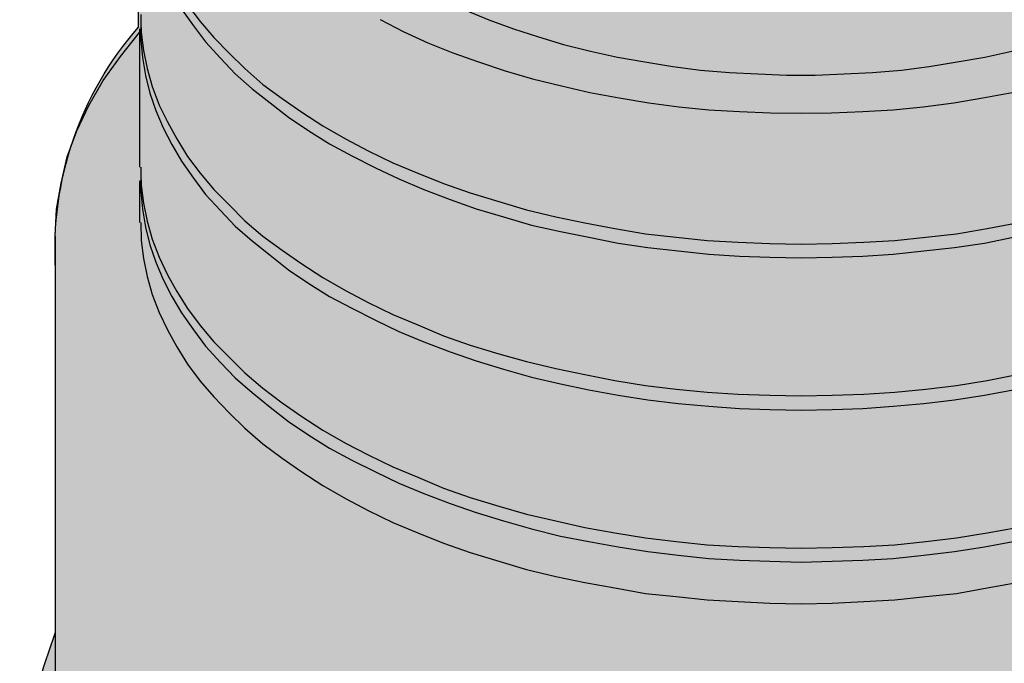
# Model space of a CAD drawing. Units: millimetres. Extents: x -8858 to 2595, y -18443 to -10105.
# Drawn here: x -6067 to -6018, y -17333 to -17301 of the extents above; entities that cross this region are included whole.
import ezdxf

# ---------------------------------------------------------------- set-up
doc = ezdxf.new("R2010")
doc.units = ezdxf.units.MM
doc.header["$LTSCALE"] = 5
doc.header["$MEASUREMENT"] = 0
doc.layers.add('Sewatek', color=7, linetype='Continuous')

msp = doc.modelspace()

# ---------------------------------------------------------------- hatches: boundary and pattern name
at = {"layer": 'Sewatek', "true_color": 0x2776bb}
h = msp.add_hatch(color=152, dxfattribs=at)
h.dxf.hatch_style = 1
edge = h.paths.add_edge_path()
edge.add_line((-5991.13896, -17313.01076), (-5991.13896, -17331.07265))
edge.add_arc((-6011.8737, -17340.01139), 22.57943, -5.913814, 23.320845, ccw=False)
edge.add_arc((-6007.1953, -17341.00472), 17.83076, 305.107897, 355.712399, ccw=False)
edge.add_arc((-6026.22739, -17313.17207), 51.54738, 269.719834, 304.621641, ccw=False)
edge.add_arc((-6030.09604, -17313.95574), 50.89176, 233.078582, 274.075129, ccw=False)
edge.add_arc((-6049.58067, -17341.04637), 17.54293, 184.221655, 230.802607, ccw=False)
edge.add_arc((-6039.27894, -17340.86408), 27.8361, 159.405441, 183.034816, ccw=False)
edge.add_line((-6065.33612, -17331.07265), (-6065.33612, -17313.01076))
edge.add_arc((-6048.57079, -17312.00861), 16.79525, 138.832455, 183.420789, ccw=False)
edge.add_line((-6061.21405, -17300.95292), (-6061.15428, -17287.92853))
edge.add_arc((-6047.47582, -17288.32404), 13.68417, 138.584002, 178.343751, ccw=False)
edge.add_arc((-6030.58979, -17308.34757), 39.77978, 86.610027, 133.036277, ccw=False)
edge.add_arc((-6027.75546, -17319.22769), 50.59258, 66.439528, 90.54596, ccw=False)
edge.add_arc((-6013.62565, -17290.25333), 18.43664, 7.24409, 70.702251, ccw=False)
edge.add_line((-5995.33617, -17287.92853), (-5995.26103, -17301.15844))
edge.add_arc((-6009.84189, -17312.87241), 18.70344, -0.423816, 38.777684, ccw=False)

# ---------------------------------------------------------------- linework, layer by layer
at = {"layer": 'Sewatek', "lineweight": 25}
for p, q in [((-6059.06266, -17300.04362), (-6058.46505, -17300.8857)), ((-6058.76385, -17299.82631), (-6058.13908, -17300.66839)), ((-6044.93743, -17300.09795), (-6043.76939, -17300.5869)), ((-6061.09995, -17300.31526), (-6061.09995, -17300.69556)), ((-6049.175, -17300.55974), (-6048.03412, -17301.15734)), ((-6043.76939, -17300.5869), (-6042.54701, -17301.02152)), ((-6061.15428, -17301.02152), (-6061.15428, -17301.21167)), ((-6061.09995, -17300.69556), (-6061.07278, -17301.21167)), ((-6061.09995, -17300.69556), (-6061.09995, -17301.59196)), ((-6058.46505, -17300.8857), (-6057.86745, -17301.67346)), ((-6058.13908, -17300.66839), (-6057.45999, -17301.45614)), ((-6042.54701, -17301.02152), (-6041.29747, -17301.42898)), ((-6062.10501, -17302.40688), (-6061.15428, -17301.21167)), ((-6061.15428, -17301.21167), (-6061.15428, -17301.59196)), ((-6061.15428, -17301.59196), (-6061.15428, -17307.92115)), ((-6061.09995, -17301.59196), (-6061.01846, -17302.46121)), ((-6061.07278, -17301.21167), (-6060.96413, -17302.10808)), ((-6057.45999, -17301.45614), (-6056.6994, -17302.2439)), ((-6048.03412, -17301.15734), (-6046.81174, -17301.72778)), ((-6041.29747, -17301.42898), (-6040.04793, -17301.80927)), ((-6057.86745, -17301.67346), (-6057.13402, -17302.48837)), ((-6046.81174, -17301.72778), (-6045.5622, -17302.21673)), ((-6040.04793, -17301.80927), (-6038.7169, -17302.13524)), ((-6062.97426, -17303.60209), (-6062.10501, -17302.40688)), ((-6061.01846, -17302.46121), (-6060.85547, -17303.35762)), ((-6060.96413, -17302.10808), (-6060.77398, -17303.00449)), ((-6057.13402, -17302.48837), (-6056.4006, -17303.27612)), ((-6056.6994, -17302.2439), (-6055.91165, -17303.00449)), ((-6045.5622, -17302.21673), (-6044.2855, -17302.67852)), ((-6038.7169, -17302.13524), (-6037.35871, -17302.43404)), ((-6037.35871, -17302.43404), (-6036.00051, -17302.67852)), ((-6020.46277, -17302.67852), (-6019.07741, -17302.43404)), ((-6019.07741, -17302.43404), (-6017.74638, -17302.13524)), ((-6060.77398, -17303.00449), (-6060.52951, -17303.90089)), ((-6055.91165, -17303.00449), (-6055.01524, -17303.79224)), ((-6044.2855, -17302.67852), (-6042.95447, -17303.11314)), ((-6036.00051, -17302.67852), (-6034.61516, -17302.89583)), ((-6034.61516, -17302.89583), (-6033.2298, -17303.08598)), ((-6033.2298, -17303.08598), (-6031.79011, -17303.19463)), ((-6024.67317, -17303.19463), (-6023.23349, -17303.08598)), ((-6023.23349, -17303.08598), (-6021.84813, -17302.89583)), ((-6021.84813, -17302.89583), (-6020.46277, -17302.67852)), ((-6060.85547, -17303.35762), (-6060.63816, -17304.22686)), ((-6056.4006, -17303.27612), (-6055.55851, -17304.00955)), ((-6042.95447, -17303.11314), (-6041.59628, -17303.5206)), ((-6041.59628, -17303.5206), (-6040.15659, -17303.87373)), ((-6031.79011, -17303.19463), (-6030.37759, -17303.27612)), ((-6030.37759, -17303.27612), (-6028.9379, -17303.33045)), ((-6028.9379, -17303.33045), (-6027.52538, -17303.33045)), ((-6027.52538, -17303.33045), (-6026.0857, -17303.27612)), ((-6026.0857, -17303.27612), (-6024.67317, -17303.19463)), ((-6063.68052, -17304.85163), (-6062.97426, -17303.60209)), ((-6060.52951, -17303.90089), (-6060.17638, -17304.82447)), ((-6055.55851, -17304.00955), (-6054.66211, -17304.71581)), ((-6055.01524, -17303.79224), (-6054.0645, -17304.4985)), ((-6040.15659, -17303.87373), (-6038.74407, -17304.1997)), ((-6060.63816, -17304.22686), (-6060.33936, -17305.09611)), ((-6054.0645, -17304.4985), (-6053.0866, -17305.1776)), ((-6038.74407, -17304.1997), (-6037.27722, -17304.47134)), ((-6037.27722, -17304.47134), (-6035.81037, -17304.71581)), ((-6020.62575, -17304.71581), (-6019.18607, -17304.47134)), ((-6019.18607, -17304.47134), (-6017.71922, -17304.1997)), ((-6064.27812, -17306.10117), (-6063.68052, -17304.85163)), ((-6060.17638, -17304.82447), (-6059.76892, -17305.66655)), ((-6054.66211, -17304.71581), (-6053.73853, -17305.42207)), ((-6035.81037, -17304.71581), (-6034.31635, -17304.90596)), ((-6034.31635, -17304.90596), (-6032.82234, -17305.06894)), ((-6023.64095, -17305.06894), (-6022.14693, -17304.90596)), ((-6022.14693, -17304.90596), (-6020.62575, -17304.71581)), ((-6060.33936, -17305.09611), (-6059.98623, -17305.96535)), ((-6053.73853, -17305.42207), (-6052.73347, -17306.10117)), ((-6053.0866, -17305.1776), (-6052.02721, -17305.85669)), ((-6032.82234, -17305.06894), (-6031.30116, -17305.15043)), ((-6031.30116, -17305.15043), (-6029.75282, -17305.20476)), ((-6029.75282, -17305.20476), (-6028.23164, -17305.23192)), ((-6028.23164, -17305.23192), (-6026.71046, -17305.20476)), ((-6026.71046, -17305.20476), (-6025.16212, -17305.15043)), ((-6025.16212, -17305.15043), (-6023.64095, -17305.06894)), ((-6059.98623, -17305.96535), (-6059.55161, -17306.78027)), ((-6059.76892, -17305.66655), (-6059.30713, -17306.50863)), ((-6052.02721, -17305.85669), (-6050.91349, -17306.50863)), ((-6064.76707, -17307.40504), (-6064.27812, -17306.10117)), ((-6059.30713, -17306.50863), (-6058.76385, -17307.37787)), ((-6052.73347, -17306.10117), (-6051.70124, -17306.7531)), ((-6050.91349, -17306.50863), (-6049.77261, -17307.10623)), ((-6059.55161, -17306.78027), (-6059.06266, -17307.62235)), ((-6051.70124, -17306.7531), (-6050.58752, -17307.35071)), ((-6065.06588, -17308.7089), (-6064.76707, -17307.40504)), ((-6058.76385, -17307.37787), (-6058.13908, -17308.21995)), ((-6050.58752, -17307.35071), (-6049.41948, -17307.94831)), ((-6049.77261, -17307.10623), (-6048.55023, -17307.70384)), ((-6061.09995, -17307.92115), (-6061.09995, -17308.24712)), ((-6059.06266, -17307.62235), (-6058.46505, -17308.46443)), ((-6049.41948, -17307.94831), (-6048.25143, -17308.49159)), ((-6048.55023, -17307.70384), (-6047.30069, -17308.21995)), ((-6061.09995, -17308.24712), (-6061.07278, -17308.81756)), ((-6061.09995, -17308.24712), (-6061.09995, -17309.14352)), ((-6058.46505, -17308.46443), (-6057.86745, -17309.27934)), ((-6058.13908, -17308.21995), (-6057.45999, -17309.03487)), ((-6047.30069, -17308.21995), (-6046.02399, -17308.73607)), ((-6065.28319, -17310.01277), (-6065.06588, -17308.7089)), ((-6061.15428, -17308.60025), (-6061.15428, -17309.14352)), ((-6061.07278, -17308.81756), (-6060.96413, -17309.71397)), ((-6048.25143, -17308.49159), (-6047.00189, -17309.03487)), ((-6046.02399, -17308.73607), (-6044.69296, -17309.19785)), ((-6061.15428, -17309.14352), (-6061.15428, -17310.6647)), ((-6061.09995, -17309.14352), (-6061.01846, -17310.01277)), ((-6057.86745, -17309.27934), (-6057.13402, -17310.0671)), ((-6057.45999, -17309.03487), (-6056.6994, -17309.79546)), ((-6047.00189, -17309.03487), (-6045.69802, -17309.52382)), ((-6044.69296, -17309.19785), (-6043.28044, -17309.63247)), ((-6060.96413, -17309.71397), (-6060.77398, -17310.61037)), ((-6056.6994, -17309.79546), (-6055.91165, -17310.58321)), ((-6045.69802, -17309.52382), (-6044.39416, -17309.98561)), ((-6043.28044, -17309.63247), (-6041.89508, -17310.03993)), ((-6065.36468, -17311.3438), (-6065.28319, -17310.01277)), ((-6061.01846, -17310.01277), (-6060.85547, -17310.90918)), ((-6057.13402, -17310.0671), (-6056.4006, -17310.85485)), ((-6044.39416, -17309.98561), (-6043.03596, -17310.39306)), ((-6043.03596, -17310.39306), (-6041.6506, -17310.80052)), ((-6041.89508, -17310.03993), (-6040.42823, -17310.39306)), ((-6040.42823, -17310.39306), (-6038.98854, -17310.69187)), ((-6061.09995, -17310.6647), (-6061.07278, -17311.56111)), ((-6060.85547, -17310.90918), (-6060.63816, -17311.77842)), ((-6060.77398, -17310.61037), (-6060.52951, -17311.50678)), ((-6056.4006, -17310.85485), (-6055.55851, -17311.58827)), ((-6055.91165, -17310.58321), (-6055.01524, -17311.3438)), ((-6041.6506, -17310.80052), (-6040.21092, -17311.12649)), ((-6038.98854, -17310.69187), (-6037.49453, -17310.96351)), ((-6018.96876, -17310.96351), (-6017.47474, -17310.69187)), ((-6065.36468, -17311.3438), (-6065.36468, -17334.46027)), ((-6055.01524, -17311.3438), (-6054.0645, -17312.05006)), ((-6040.21092, -17311.12649), (-6038.7984, -17311.39813)), ((-6038.7984, -17311.39813), (-6037.33155, -17311.69693)), ((-6037.49453, -17310.96351), (-6035.97335, -17311.23514)), ((-6035.97335, -17311.23514), (-6034.45217, -17311.39813)), ((-6034.45217, -17311.39813), (-6032.90383, -17311.56111)), ((-6023.55945, -17311.56111), (-6022.01111, -17311.39813)), ((-6022.01111, -17311.39813), (-6020.48993, -17311.23514)), ((-6020.48993, -17311.23514), (-6018.96876, -17310.96351)), ((-6019.10458, -17311.69693), (-6017.66489, -17311.39813)), ((-6061.07278, -17311.56111), (-6060.96413, -17312.45752)), ((-6060.63816, -17311.77842), (-6060.33936, -17312.64767)), ((-6060.52951, -17311.50678), (-6060.17638, -17312.40319)), ((-6055.55851, -17311.58827), (-6054.66211, -17312.29454)), ((-6037.33155, -17311.69693), (-6035.8647, -17311.91424)), ((-6032.90383, -17311.56111), (-6031.35549, -17311.6426)), ((-6031.35549, -17311.6426), (-6029.77998, -17311.72409)), ((-6029.77998, -17311.72409), (-6028.23164, -17311.75126)), ((-6028.23164, -17311.75126), (-6026.6833, -17311.72409)), ((-6026.6833, -17311.72409), (-6025.1078, -17311.6426)), ((-6025.1078, -17311.6426), (-6023.55945, -17311.56111)), ((-6020.59859, -17311.91424), (-6019.10458, -17311.69693)), ((-6054.66211, -17312.29454), (-6053.73853, -17313.02796)), ((-6054.0645, -17312.05006), (-6053.0866, -17312.72916)), ((-6035.8647, -17311.91424), (-6034.34352, -17312.07722)), ((-6034.34352, -17312.07722), (-6032.82234, -17312.24021)), ((-6032.82234, -17312.24021), (-6031.30116, -17312.34886)), ((-6031.30116, -17312.34886), (-6029.77998, -17312.40319)), ((-6026.6833, -17312.40319), (-6025.16212, -17312.34886)), ((-6025.16212, -17312.34886), (-6023.64095, -17312.24021)), ((-6023.64095, -17312.24021), (-6022.11977, -17312.07722)), ((-6022.11977, -17312.07722), (-6020.59859, -17311.91424)), ((-6060.96413, -17312.45752), (-6060.77398, -17313.35393)), ((-6060.33936, -17312.64767), (-6059.98623, -17313.51691)), ((-6060.17638, -17312.40319), (-6059.76892, -17313.27244)), ((-6053.0866, -17312.72916), (-6052.02721, -17313.40826)), ((-6029.77998, -17312.40319), (-6028.23164, -17312.43036)), ((-6028.23164, -17312.43036), (-6026.6833, -17312.40319)), ((-6060.77398, -17313.35393), (-6060.52951, -17314.25034)), ((-6059.76892, -17313.27244), (-6059.30713, -17314.11452)), ((-6053.73853, -17313.02796), (-6052.73347, -17313.70706)), ((-6059.98623, -17313.51691), (-6059.55161, -17314.35899)), ((-6052.73347, -17313.70706), (-6051.70124, -17314.35899)), ((-6052.02721, -17313.40826), (-6050.91349, -17314.06019)), ((-6060.52951, -17314.25034), (-6060.17638, -17315.14674)), ((-6059.30713, -17314.11452), (-6058.76385, -17314.9566)), ((-6050.91349, -17314.06019), (-6049.77261, -17314.65779)), ((-6059.55161, -17314.35899), (-6059.06266, -17315.17391)), ((-6051.70124, -17314.35899), (-6050.58752, -17314.92943)), ((-6049.77261, -17314.65779), (-6048.55023, -17315.2554)), ((-6060.17638, -17315.14674), (-6059.76892, -17316.01599)), ((-6059.06266, -17315.17391), (-6058.46505, -17316.01599)), ((-6058.76385, -17314.9566), (-6058.13908, -17315.79868)), ((-6050.58752, -17314.92943), (-6049.41948, -17315.52704)), ((-6048.55023, -17315.2554), (-6047.30069, -17315.77151)), ((-6058.13908, -17315.79868), (-6057.45999, -17316.61359)), ((-6049.41948, -17315.52704), (-6048.25143, -17316.09748)), ((-6047.30069, -17315.77151), (-6046.02399, -17316.31479)), ((-6059.76892, -17316.01599), (-6059.30713, -17316.85807)), ((-6058.46505, -17316.01599), (-6057.86745, -17316.83091)), ((-6048.25143, -17316.09748), (-6047.00189, -17316.61359)), ((-6046.02399, -17316.31479), (-6044.69296, -17316.77658)), ((-6057.45999, -17316.61359), (-6056.6994, -17317.37418)), ((-6047.00189, -17316.61359), (-6045.69802, -17317.10254)), ((-6044.69296, -17316.77658), (-6043.28044, -17317.2112)), ((-6059.30713, -17316.85807), (-6058.76385, -17317.72731)), ((-6057.86745, -17316.83091), (-6057.13402, -17317.64582)), ((-6045.69802, -17317.10254), (-6044.39416, -17317.56433)), ((-6043.28044, -17317.2112), (-6041.89508, -17317.59149)), ((-6058.76385, -17317.72731), (-6058.13908, -17318.56939)), ((-6057.13402, -17317.64582), (-6056.4006, -17318.40641)), ((-6056.6994, -17317.37418), (-6055.91165, -17318.16194)), ((-6044.39416, -17317.56433), (-6043.03596, -17317.97179)), ((-6041.89508, -17317.59149), (-6040.42823, -17317.94462)), ((-6055.91165, -17318.16194), (-6055.01524, -17318.92252)), ((-6043.03596, -17317.97179), (-6041.6506, -17318.37925)), ((-6040.42823, -17317.94462), (-6038.98854, -17318.24343)), ((-6038.98854, -17318.24343), (-6037.49453, -17318.54223)), ((-6018.96876, -17318.54223), (-6017.47474, -17318.24343)), ((-6058.13908, -17318.56939), (-6057.45999, -17319.35715)), ((-6056.4006, -17318.40641), (-6055.55851, -17319.13984)), ((-6041.6506, -17318.37925), (-6040.21092, -17318.70521)), ((-6040.21092, -17318.70521), (-6038.7984, -17319.00402)), ((-6037.49453, -17318.54223), (-6035.97335, -17318.78671)), ((-6020.48993, -17318.78671), (-6018.96876, -17318.54223)), ((-6055.55851, -17319.13984), (-6054.66211, -17319.87326)), ((-6055.01524, -17318.92252), (-6054.0645, -17319.65595)), ((-6038.7984, -17319.00402), (-6037.33155, -17319.27566)), ((-6035.97335, -17318.78671), (-6034.45217, -17318.97685)), ((-6034.45217, -17318.97685), (-6032.90383, -17319.11267)), ((-6032.90383, -17319.11267), (-6031.35549, -17319.22133)), ((-6031.35549, -17319.22133), (-6029.77998, -17319.27566)), ((-6026.6833, -17319.27566), (-6025.1078, -17319.22133)), ((-6025.1078, -17319.22133), (-6023.55945, -17319.11267)), ((-6023.55945, -17319.11267), (-6022.01111, -17318.97685)), ((-6022.01111, -17318.97685), (-6020.48993, -17318.78671)), ((-6019.10458, -17319.27566), (-6017.66489, -17319.00402)), ((-6057.45999, -17319.35715), (-6056.6994, -17320.1449)), ((-6054.0645, -17319.65595), (-6053.0866, -17320.33505)), ((-6037.33155, -17319.27566), (-6035.8647, -17319.49297)), ((-6035.8647, -17319.49297), (-6034.34352, -17319.68311)), ((-6034.34352, -17319.68311), (-6032.82234, -17319.81893)), ((-6029.77998, -17319.27566), (-6028.23164, -17319.30282)), ((-6028.23164, -17319.30282), (-6026.6833, -17319.27566)), ((-6023.64095, -17319.81893), (-6022.11977, -17319.68311)), ((-6022.11977, -17319.68311), (-6020.59859, -17319.49297)), ((-6020.59859, -17319.49297), (-6019.10458, -17319.27566)), ((-6056.6994, -17320.1449), (-6055.91165, -17320.90549)), ((-6054.66211, -17319.87326), (-6053.73853, -17320.57952)), ((-6032.82234, -17319.81893), (-6031.30116, -17319.92759)), ((-6031.30116, -17319.92759), (-6029.77998, -17319.98192)), ((-6029.77998, -17319.98192), (-6028.23164, -17320.00908)), ((-6028.23164, -17320.00908), (-6026.6833, -17319.98192)), ((-6026.6833, -17319.98192), (-6025.16212, -17319.92759)), ((-6025.16212, -17319.92759), (-6023.64095, -17319.81893)), ((-6053.73853, -17320.57952), (-6052.73347, -17321.25862)), ((-6053.0866, -17320.33505), (-6052.02721, -17321.01414)), ((-6055.91165, -17320.90549), (-6055.01524, -17321.69324)), ((-6052.02721, -17321.01414), (-6050.91349, -17321.66608)), ((-6055.01524, -17321.69324), (-6054.0645, -17322.3995)), ((-6052.73347, -17321.25862), (-6051.70124, -17321.91055)), ((-6050.91349, -17321.66608), (-6049.77261, -17322.23652)), ((-6051.70124, -17321.91055), (-6050.58752, -17322.50816)), ((-6054.0645, -17322.3995), (-6053.0866, -17323.0786)), ((-6050.58752, -17322.50816), (-6049.41948, -17323.0786)), ((-6049.77261, -17322.23652), (-6048.55023, -17322.83412)), ((-6053.0866, -17323.0786), (-6052.02721, -17323.7577)), ((-6049.41948, -17323.0786), (-6048.25143, -17323.64904)), ((-6048.55023, -17322.83412), (-6047.30069, -17323.35024)), ((-6048.25143, -17323.64904), (-6047.00189, -17324.16516)), ((-6047.30069, -17323.35024), (-6046.02399, -17323.89352)), ((-6052.02721, -17323.7577), (-6050.91349, -17324.40963)), ((-6046.02399, -17323.89352), (-6044.69296, -17324.3553)), ((-6050.91349, -17324.40963), (-6049.77261, -17325.00724)), ((-6047.00189, -17324.16516), (-6045.69802, -17324.65411)), ((-6044.69296, -17324.3553), (-6043.28044, -17324.78992)), ((-6049.77261, -17325.00724), (-6048.55023, -17325.60484)), ((-6045.69802, -17324.65411), (-6044.39416, -17325.11589)), ((-6044.39416, -17325.11589), (-6043.03596, -17325.52335)), ((-6043.28044, -17324.78992), (-6041.89508, -17325.19738)), ((-6048.55023, -17325.60484), (-6047.30069, -17326.12096)), ((-6043.03596, -17325.52335), (-6041.6506, -17325.93081)), ((-6041.89508, -17325.19738), (-6040.42823, -17325.52335)), ((-6040.42823, -17325.52335), (-6038.98854, -17325.84932)), ((-6047.30069, -17326.12096), (-6046.02399, -17326.63707)), ((-6041.6506, -17325.93081), (-6040.21092, -17326.28394)), ((-6038.98854, -17325.84932), (-6037.49453, -17326.12096)), ((-6037.49453, -17326.12096), (-6035.97335, -17326.36543)), ((-6020.48993, -17326.36543), (-6018.96876, -17326.12096)), ((-6018.96876, -17326.12096), (-6017.47474, -17325.84932)), ((-6040.21092, -17326.28394), (-6038.7984, -17326.55558)), ((-6038.7984, -17326.55558), (-6037.33155, -17326.82722)), ((-6035.97335, -17326.36543), (-6034.45217, -17326.55558)), ((-6034.45217, -17326.55558), (-6032.90383, -17326.71856)), ((-6023.55945, -17326.71856), (-6022.01111, -17326.55558)), ((-6022.01111, -17326.55558), (-6020.48993, -17326.36543)), ((-6019.10458, -17326.82722), (-6017.66489, -17326.55558)), ((-6046.02399, -17326.63707), (-6044.69296, -17327.09886)), ((-6044.69296, -17327.09886), (-6043.28044, -17327.53348)), ((-6037.33155, -17326.82722), (-6035.8647, -17327.04453)), ((-6035.8647, -17327.04453), (-6034.34352, -17327.23467)), ((-6032.90383, -17326.71856), (-6031.35549, -17326.80005)), ((-6031.35549, -17326.80005), (-6029.77998, -17326.85438)), ((-6029.77998, -17326.85438), (-6028.23164, -17326.88154)), ((-6028.23164, -17326.88154), (-6026.6833, -17326.85438)), ((-6026.6833, -17326.85438), (-6025.1078, -17326.80005)), ((-6025.1078, -17326.80005), (-6023.55945, -17326.71856)), ((-6022.11977, -17327.23467), (-6020.59859, -17327.04453)), ((-6020.59859, -17327.04453), (-6019.10458, -17326.82722)), ((-6043.28044, -17327.53348), (-6041.89508, -17327.94094)), ((-6034.34352, -17327.23467), (-6032.82234, -17327.39766)), ((-6032.82234, -17327.39766), (-6031.30116, -17327.47915)), ((-6031.30116, -17327.47915), (-6029.77998, -17327.53348)), ((-6029.77998, -17327.53348), (-6028.23164, -17327.58781)), ((-6028.23164, -17327.58781), (-6026.6833, -17327.53348)), ((-6026.6833, -17327.53348), (-6025.16212, -17327.47915)), ((-6025.16212, -17327.47915), (-6023.64095, -17327.39766)), ((-6023.64095, -17327.39766), (-6022.11977, -17327.23467)), ((-6041.89508, -17327.94094), (-6040.42823, -17328.29407)), ((-6040.42823, -17328.29407), (-6038.98854, -17328.59287)), ((-6038.98854, -17328.59287), (-6037.49453, -17328.86451)), ((-6037.49453, -17328.86451), (-6035.97335, -17329.13615)), ((-6020.48993, -17329.13615), (-6018.96876, -17328.86451)), ((-6018.96876, -17328.86451), (-6017.47474, -17328.59287)), ((-6035.97335, -17329.13615), (-6034.45217, -17329.29913)), ((-6034.45217, -17329.29913), (-6032.90383, -17329.46211)), ((-6032.90383, -17329.46211), (-6031.35549, -17329.54361)), ((-6031.35549, -17329.54361), (-6029.77998, -17329.6251)), ((-6026.6833, -17329.6251), (-6025.1078, -17329.54361)), ((-6025.1078, -17329.54361), (-6023.55945, -17329.46211)), ((-6023.55945, -17329.46211), (-6022.01111, -17329.29913)), ((-6022.01111, -17329.29913), (-6020.48993, -17329.13615)), ((-6029.77998, -17329.6251), (-6028.23164, -17329.65226)), ((-6028.23164, -17329.65226), (-6026.6833, -17329.6251))]:
    msp.add_line(p, q, dxfattribs=at)
at = {"layer": 'Sewatek'}
msp.add_lwpolyline([(-5991.13896, -17313.01076), (-5991.13896, -17331.07265, -0.12825667), (-5989.41445, -17342.3378, -0.22446356), (-5996.94051, -17355.59153, -0.15347615), (-6026.47945, -17364.71883, -0.1808139), (-6060.6677, -17354.64167, -0.20609348), (-6067.076, -17342.3378, -0.10346949), (-6065.33612, -17331.07265), (-6065.33612, -17313.01076, -0.19704573), (-6061.21405, -17300.95292), (-6061.15428, -17287.92853, -0.17524629), (-6057.73794, -17279.27167, -0.20538989), (-6028.23754, -17268.6374, -0.10557378), (-6007.53276, -17272.85257, -0.2841885), (-5995.33617, -17287.92853), (-5995.26103, -17301.15844, -0.17273673)], format="xyb", close=True, dxfattribs=at)

doc.saveas('drawing.dxf')
